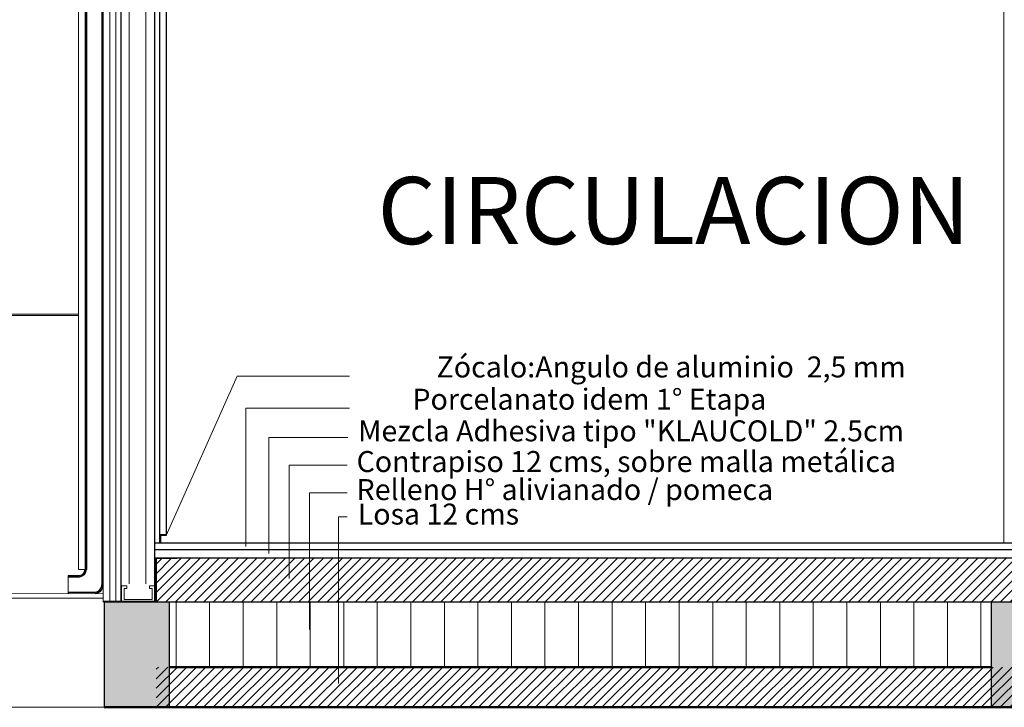
# Model space of a CAD drawing. Units: millimetres. Extents: x 2062 to 2240, y 1225 to 1263.
# Drawn here: x 2220 to 2223, y 1255 to 1257 of the extents above; entities that cross this region are included whole.
import ezdxf

# ---------------------------------------------------------------- set-up
doc = ezdxf.new("R2010")
doc.units = ezdxf.units.MM
doc.header["$LTSCALE"] = 0.02
doc.linetypes.add('1C', pattern=[0.17, 0.1, -0.07])
doc.layers.add('02', color=1, linetype='Continuous')
doc.layers.add('K-Hacht columnas', color=252, linetype='Continuous')
for name, color, linetype, lineweight in [('A-Muros de Bloque', 5, 'Continuous', 50), ('C-Carpinteria', 2, 'Continuous', 9), ('E-Mobiliario', 251, 'Continuous', 9), ('Hacth muros', 251, 'Continuous', 9), ('IMPERM_P00', 1, 'Continuous', 13), ('J-En Vista', 2, 'Continuous', 25), ('muros', 1, 'Continuous', 18), ('pisos', 252, 'Continuous', 5), ('TEXTOS_P00', 1, 'Continuous', 13)]:
    doc.layers.add(name, color=color, linetype=linetype, lineweight=lineweight)
doc.styles.add('MARU', font='swisse.ttf')
doc.linetypes.add('BATTING', pattern='A,0.00254,-2.54,[134,ltypeshp.shx,S=2.54,R=0,X=-2.54,Y=0],-5.08,[134,ltypeshp.shx,S=2.54,R=180,X=2.54,Y=0],-2.54', length=10.16254)

msp = doc.modelspace()

# ---------------------------------------------------------------- hatches: boundary and pattern name
at = {"layer": 'Hacth muros'}
h = msp.add_hatch(dxfattribs=at)
h.set_pattern_fill('_USER', color=256, scale=0.02, angle=45, style=0, pattern_type=0)
h.set_pattern_definition([(45, (20.220689, -36.154331), (-0.01414213562, 0.01414213562), [])])
h.paths.add_polyline_path([(2228.2153, 1255.2061), (2220.7613, 1255.2061), (2220.7613, 1255.075), (2228.2153, 1255.075)])
h = msp.add_hatch(dxfattribs=at)
h.set_pattern_fill('_USER', color=256, scale=0.1, angle=90, pattern_type=0)
h.set_pattern_definition([(90, (20.22069, -36.34729), (-0.1, 6e-18), [])])
h.paths.add_polyline_path([(2220.7854, 1255.0749), (2220.7854, 1254.882), (2223.2517, 1254.882), (2223.2517, 1255.0749)])
h = msp.add_hatch(dxfattribs=at)
h.set_pattern_fill('_USER', color=256, scale=0.02, angle=45, style=0, pattern_type=0)
h.set_pattern_definition([(45, (20.220689, -36.467305), (-0.01414213562, 0.01414213562), [])])
h.paths.add_polyline_path([(2228.2153, 1254.882), (2220.7613, 1254.882), (2220.7613, 1254.762), (2228.2153, 1254.762)])
at = {"layer": 'K-Hacht columnas'}
for points in [[(2220.6057, 1255.075), (2220.8007, 1255.075), (2220.8007, 1254.762), (2220.6057, 1254.762)], [(2223.2517, 1255.0749), (2223.4517, 1255.0749), (2223.4517, 1254.762), (2223.2517, 1254.762)]]:
    msp.add_hatch(color=256, dxfattribs=at).paths.add_polyline_path(points)

# ---------------------------------------------------------------- linework, layer by layer
for points in [[(2220.8007, 1255.075), (2220.6057, 1255.075), (2220.6057, 1254.762), (2220.8007, 1254.762), (2220.8007, 1255.075)], [(2223.4517, 1255.0749), (2223.2517, 1255.0749), (2223.2517, 1254.762), (2223.4517, 1254.762), (2223.4517, 1255.0749)]]:
    msp.add_lwpolyline(points)
at = {"layer": '02'}
for p, q in [((2220.5493, 1258.037), (2220.5493, 1255.1723)), ((2220.5533, 1258.0332), (2220.5533, 1255.1722)), ((2220.5993, 1257.9851), (2220.5993, 1255.1272)), ((2220.7563, 1257.965), (2220.7563, 1255.075)), ((2220.6563, 1257.8546), (2220.6563, 1255.075)), ((2220.7713, 1257.8546), (2220.7713, 1255.251)), ((2220.7913, 1257.8546), (2220.7913, 1255.2735)), ((2220.7913, 1255.276), (2220.7713, 1255.276)), ((2220.7913, 1255.2735), (2220.7738, 1255.2735)), ((2220.7738, 1255.2735), (2220.7738, 1255.251)), ((2228.2153, 1255.2511), (2220.7563, 1255.251)), ((2228.2153, 1255.2311), (2220.7563, 1255.231)), ((2228.2153, 1255.2061), (2220.7563, 1255.206)), ((2220.4993, 1255.155), (2220.5329, 1255.1551)), ((2220.4993, 1255.155), (2220.4993, 1255.151)), ((2220.4993, 1255.151), (2220.5333, 1255.1511)), ((2220.4993, 1255.105), (2220.5754, 1255.1053)), ((2220.4993, 1255.105), (2220.4993, 1255.101)), ((2220.6033, 1255.0874), (2208.8432, 1255.036))]:
    msp.add_line(p, q, dxfattribs=at)
for centre, radius, start, end in [((2220.5313, 1255.173), 0.0179, 275.0305, 357.8257), ((2220.5313, 1255.173), 0.0219, 275.0305, 357.8257), ((2220.5774, 1255.1272), 0.0219, 265.0023, 0.1196), ((2220.5774, 1255.1272), 0.0259, 275.0305, 357.8257)]:
    msp.add_arc(centre, radius, start, end, dxfattribs=at)
at = {"layer": 'A-Muros de Bloque'}
for p, q in [((2223.2517, 1254.882), (2220.8007, 1254.882)), ((2228.3483, 1254.762), (2220.6057, 1254.762))]:
    msp.add_line(p, q, dxfattribs=at)
at = {"layer": 'C-Carpinteria'}
for p, q in [((2220.5293, 1258.087), (2220.5293, 1255.1723)), ((2220.6033, 1257.9813), (2220.6033, 1255.075)), ((2220.6233, 1257.9822), (2220.6233, 1255.075)), ((2220.6413, 1257.983), (2220.6413, 1255.075)), ((2220.5493, 1255.1723), (2220.5293, 1255.1723))]:
    msp.add_line(p, q, dxfattribs=at)
at = {"layer": 'E-Mobiliario'}
msp.add_line((2220.6057, 1254.762), (2209.1332, 1254.762), dxfattribs=at)
at = {"layer": 'Hacth muros'}
for p, q in [((2220.7913, 1255.2735), (2221.0031, 1255.7484)), ((2221.0031, 1255.7484), (2221.3378, 1255.7484)), ((2221.0284, 1255.2408), (2221.0284, 1255.6536)), ((2221.0284, 1255.6536), (2221.3378, 1255.6536)), ((2221.0968, 1255.5654), (2221.3326, 1255.5654)), ((2221.0968, 1255.2205), (2221.0968, 1255.5654)), ((2221.1575, 1255.4832), (2221.3308, 1255.4832)), ((2221.1575, 1255.1459), (2221.1575, 1255.4832)), ((2221.2182, 1255.401), (2221.3308, 1255.401)), ((2221.2182, 1254.9941), (2221.2182, 1255.401)), ((2221.3049, 1254.8325), (2221.3049, 1255.3293)), ((2221.3049, 1255.3293), (2221.3308, 1255.3293)), ((2220.4993, 1255.105), (2220.4993, 1255.151)), ((2208.8432, 1255.055), (2220.6033, 1255.1014))]:
    msp.add_line(p, q, dxfattribs=at)
at = {"layer": 'IMPERM_P00', "linetype": '1C', "ltscale": 15, "const_width": 0.005}
for points in [[(2220.8238, 1255.206), (2220.7591, 1255.206), (2220.7591, 1255.0775)], [(2220.7611, 1255.0775), (2220.6033, 1255.0775)]]:
    msp.add_lwpolyline(points, dxfattribs=at)
at = {"layer": 'J-En Vista'}
for p, q in [((2220.7613, 1255.206), (2220.7613, 1255.0749)), ((2228.3483, 1255.075), (2220.7854, 1255.075))]:
    msp.add_line(p, q, dxfattribs=at)
at = {"layer": 'muros', "linetype": 'BATTING'}
for p, q in [((2220.6804, 1255.1295), (2220.6804, 1257.7994)), ((2220.73, 1255.1295), (2220.73, 1257.7994))]:
    msp.add_line(p, q, dxfattribs=at)
at = {"layer": 'pisos'}
for p, q in [((2223.2892, 1255.2511), (2223.2892, 1257.7011)), ((2201.7032, 1255.9335), (2220.5293, 1255.9335)), ((2201.7032, 1255.9297), (2220.5293, 1255.9297))]:
    msp.add_line(p, q, dxfattribs=at)
at = {"layer": 'TEXTOS_P00'}
for points in [[(2220.7193, 1255.0831), (2220.6656, 1255.0831), (2220.6656, 1255.1157), (2220.6738, 1255.1156), (2220.6738, 1255.1238), (2220.6574, 1255.1238), (2220.6574, 1255.0749), (2220.7274, 1255.0749)], [(2220.6956, 1255.0831), (2220.7493, 1255.0831), (2220.7493, 1255.1157), (2220.7411, 1255.1156), (2220.7411, 1255.1238), (2220.7574, 1255.1238), (2220.7574, 1255.0749), (2220.6858, 1255.0749)]]:
    msp.add_lwpolyline(points, dxfattribs=at)

# ---------------------------------------------------------------- texts
at = {"layer": 'TEXTOS_P00', "style": 'MARU'}
for s, insert, char_height, width, attachment_point in [('CIRCULACION', (2223.1876, 1256.3421), 0.2, 4.5424, 3), ('Zócalo:Angulo de aluminio  2,5 mm', (2222.9965, 1255.8073), 0.0625, 1.704846, 3), ('Porcelanato idem 1° Etapa', (2222.5809, 1255.7113), 0.0625, 1.505214, 3), ('Mezcla Adhesiva tipo "KLAUCOLD" 2.5cm', (2221.3638, 1255.6169), 0.0625, 2.111771, 1), ('Contrapiso 12 cms, sobre malla metálica', (2221.3588, 1255.4435), 0.0625, 2.111771, 7), ('Relleno H° alivianado / pomeca', (2221.3588, 1255.36), 0.0625, 2.111771, 7), ('Losa 12 cms', (2221.3624, 1255.2869), 0.0625, 2.126278, 7)]:
    msp.add_mtext(s, dxfattribs=dict(at, insert=insert, char_height=char_height, width=width, attachment_point=attachment_point))

doc.saveas('drawing.dxf')
